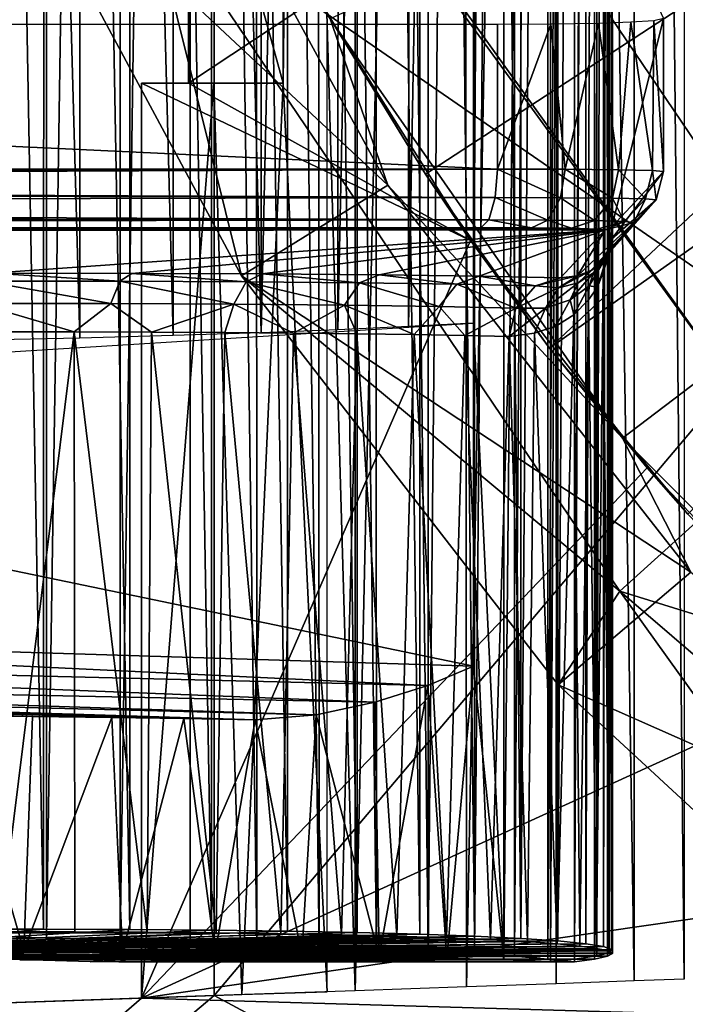
# Model space of a CAD drawing. Units: feet. Extents: x -15.9 to 15.9, y -6.3 to 2.4.
# Drawn here: x -3.9 to -3.7, y -0.8 to -0.5 of the extents above; entities that cross this region are included whole.
import ezdxf

# ---------------------------------------------------------------- set-up
doc = ezdxf.new("R2010")
doc.units = ezdxf.units.FT
doc.header["$MEASUREMENT"] = 0
doc.layers.get('0').update_dxf_attribs({"color": 255})
for name, color, linetype in [('AFUWA-3-ARPM', 4, 'Continuous'), ('AFUWA-3-BTVL', 11, 'Continuous'), ('AFUWA-P', 2, 'Continuous')]:
    doc.layers.add(name, color=color, linetype=linetype)

# ---------------------------------------------------------------- blocks, each defined once
blk = doc.blocks.new('A$C3E371C47')
at = {"linetype": 'Continuous', "lineweight": 0}
for p, q in [((-10.29425, 9.87338), (-10.29425, 8.2365)), ((-10.29425, 8.2365), (-10.29425, 9.87338)), ((-10.32263, 8.25872), (-10.3224, 9.85116)), ((-10.29523, 8.25848), (-10.2951, 9.8514)), ((-10.35164, 8.25884), (-10.38166, 8.25884)), ((-10.35164, 8.25884), (-10.38166, 8.25884)), ((-10.32263, 8.25872), (-10.35164, 8.25884)), ((-10.32263, 8.25872), (-10.35164, 8.25884)), ((-10.32263, 8.25872), (-10.29523, 8.25848)), ((-10.32263, 8.25872), (-10.29523, 8.25848)), ((-10.29523, 8.25848), (-10.29425, 8.25847)), ((-10.29523, 8.25848), (-10.29425, 8.25847)), ((-10.39306, 8.25187), (-10.35829, 8.25154)), ((-10.39306, 8.25187), (-10.35829, 8.25154)), ((-10.37845, 8.25307), (-10.35025, 8.2525)), ((-10.32706, 8.25117), (-10.35829, 8.25154)), ((-10.35829, 8.25154), (-10.32706, 8.25117)), ((-10.35025, 8.2525), (-10.33066, 8.25161)), ((-10.33066, 8.25161), (-10.32136, 8.25047)), ((-10.32136, 8.25047), (-10.32317, 8.24918)), ((-10.35961, 8.2485), (-10.33592, 8.24785)), ((-10.32317, 8.24918), (-10.33592, 8.24785)), ((-10.33592, 8.24785), (-10.29425, 8.24789)), ((-10.33592, 8.24785), (-10.29425, 8.24789)), ((-10.32643, 8.24786), (-10.32633, 8.24785)), ((-10.32628, 8.24786), (-10.32633, 8.24785)), ((-10.32633, 8.24785), (-10.29425, 8.24785)), ((-10.32633, 8.24785), (-10.29425, 8.24785)), ((-10.31872, 8.24785), (-10.31872, 8.23565)), ((-10.31872, 8.23565), (-10.31872, 8.24785)), ((-10.29425, 8.2365), (-10.44052, 8.23139)), ((-10.29425, 8.2365), (-10.31872, 8.23565))]:
    blk.add_line(p, q, dxfattribs=at)

msp = doc.modelspace()

# ---------------------------------------------------------------- linework, layer by layer
at = {"layer": 'AFUWA-3-ARPM'}
for points in [[(-3.63817, 0.57376, 8.46649), (-3.84499, 0.81845, 8.47371), (-3.63817, -0.57373, 8.46649)], [(-3.84499, -0.81842, 8.47371), (-3.63817, -0.57373, 8.46649), (-3.84499, 0.81845, 8.47371)], [(-3.84499, 0.81845, 8.47371), (-3.79762, -0.81678, 8.44175), (-3.84499, -0.81842, 8.47371)], [(-3.84499, 0.81845, 8.47371), (-3.79762, 0.8168, 8.44175), (-3.79762, -0.81678, 8.44175)], [(-3.80709, 0.81713, 5.80203), (-3.82191, -0.5118, 5.79159), (-3.80709, -0.8171, 5.80203)], [(-3.80709, 0.81713, 5.80203), (-3.82191, 0.51183, 5.79159), (-3.82191, -0.5118, 5.79159)], [(-3.79762, -0.81678, 8.44175), (-3.79762, 0.8168, 8.44175), (-3.7613, 0.81553, 8.40808)], [(-3.7602, -0.81547, 8.40708), (-3.79762, -0.81678, 8.44175), (-3.7613, 0.81553, 8.40808)], [(-3.7602, -0.81547, 8.40708), (-3.7613, 0.81553, 8.40808), (-3.72932, 0.81442, 8.3662)], [(-3.73016, -0.81441, 8.36735), (-3.7602, -0.81547, 8.40708), (-3.72932, 0.81442, 8.3662)], [(-3.72932, 0.81442, 8.3662), (-3.70395, -0.8135, 8.31969), (-3.73016, -0.81441, 8.36735)], [(-3.70395, 0.81353, 8.31969), (-3.70395, -0.8135, 8.31969), (-3.72932, 0.81442, 8.3662)], [(-3.70395, 0.81353, 8.31969), (-3.68715, -0.81291, 8.27123), (-3.70395, -0.8135, 8.31969)], [(-3.70395, 0.81353, 8.31969), (-3.68715, 0.81294, 8.27123), (-3.68715, -0.81291, 8.27123)], [(-3.75731, 0.80432, 5.90521), (-3.77308, -0.80342, 5.88354), (-3.77315, 0.80344, 5.88357)], [(-3.75761, -0.8043, 5.90543), (-3.77308, -0.80342, 5.88354), (-3.75731, 0.80432, 5.90521)], [(-3.75791, -0.59245, 8.03154), (-3.74769, 0.80648, 8.04863), (-3.74769, -0.80645, 8.04863)], [(-3.75791, 0.59248, 8.03154), (-3.74769, 0.80648, 8.04863), (-3.75791, -0.59245, 8.03154)], [(-3.75731, 0.80432, 5.90521), (-3.74386, 0.80523, 5.92838), (-3.75761, -0.8043, 5.90543)], [(-3.74386, 0.80523, 5.92838), (-3.74417, -0.80521, 5.9286), (-3.75761, -0.8043, 5.90543)], [(-3.732, 0.80696, 8.08105), (-3.74769, -0.80645, 8.04863), (-3.74769, 0.80648, 8.04863)], [(-3.732, -0.80693, 8.08105), (-3.74769, -0.80645, 8.04863), (-3.732, 0.80696, 8.08105)], [(-3.74417, -0.80521, 5.9286), (-3.74386, 0.80523, 5.92838), (-3.73283, 0.80616, 5.95276)], [(-3.74417, -0.80521, 5.9286), (-3.73283, 0.80616, 5.95276), (-3.73294, -0.80614, 5.95282)], [(-3.72394, 0.8071, 5.97803), (-3.73294, -0.80614, 5.95282), (-3.73283, 0.80616, 5.95276)], [(-3.72394, -0.80707, 5.97803), (-3.73294, -0.80614, 5.95282), (-3.72394, 0.8071, 5.97803)], [(-3.732, -0.80693, 8.08105), (-3.732, 0.80696, 8.08105), (-3.72396, 0.80623, 8.10476)], [(-3.72396, -0.8062, 8.10476), (-3.732, -0.80693, 8.08105), (-3.72396, 0.80623, 8.10476)], [(-3.72396, -0.8062, 8.10476), (-3.72396, 0.80623, 8.10476), (-3.71647, 0.80513, 8.13527)], [(-3.71646, -0.8051, 8.13533), (-3.72396, -0.8062, 8.10476), (-3.71647, 0.80513, 8.13527)], [(-3.71739, 0.80616, 6.00399), (-3.72394, -0.80707, 5.97803), (-3.72394, 0.8071, 5.97803)], [(-3.71727, -0.80613, 6.00398), (-3.72394, -0.80707, 5.97803), (-3.71739, 0.80616, 6.00399)], [(-3.71326, 0.80524, 6.03037), (-3.71727, -0.80613, 6.00398), (-3.71739, 0.80616, 6.00399)], [(-3.71727, -0.80613, 6.00398), (-3.71326, 0.80524, 6.03037), (-3.71287, -0.80521, 6.03038)], [(-3.71646, -0.8051, 8.13533), (-3.71647, 0.80513, 8.13527), (-3.71231, 0.80405, 8.16629)], [(-3.71232, -0.80402, 8.16641), (-3.71646, -0.8051, 8.13533), (-3.71231, 0.80405, 8.16629)], [(-3.71326, 0.80524, 6.03037), (-3.71153, 0.80433, 6.0571), (-3.71287, -0.80521, 6.03038)], [(-3.71117, -0.8043, 6.05712), (-3.71287, -0.80521, 6.03038), (-3.71153, 0.80433, 6.0571)], [(-3.71155, -0.80297, 8.19775), (-3.71232, -0.80402, 8.16641), (-3.71231, 0.80405, 8.16629)], [(-3.71231, 0.80405, 8.16629), (-3.71154, 0.803, 8.19751), (-3.71155, -0.80297, 8.19775)], [(-3.71153, 0.80433, 6.0571), (-3.71145, 0.45281, 6.05777), (-3.71117, -0.8043, 6.05712)], [(-3.83071, -0.801, 5.82791), (-3.85325, 0.80029, 5.81328), (-3.83116, 0.80103, 5.82834)], [(-3.8106, 0.80181, 5.84537), (-3.8098, -0.80176, 5.84466), (-3.83116, 0.80103, 5.82834)], [(-3.83116, 0.80103, 5.82834), (-3.8098, -0.80176, 5.84466), (-3.83071, -0.801, 5.82791)], [(-3.8106, 0.80181, 5.84537), (-3.7914, 0.80261, 5.86396), (-3.79052, -0.80257, 5.86325)], [(-3.8098, -0.80176, 5.84466), (-3.8106, 0.80181, 5.84537), (-3.79052, -0.80257, 5.86325)], [(-3.77308, -0.80342, 5.88354), (-3.7914, 0.80261, 5.86396), (-3.77315, 0.80344, 5.88357)], [(-3.77308, -0.80342, 5.88354), (-3.79052, -0.80257, 5.86325), (-3.7914, 0.80261, 5.86396)], [(-3.72015, 0.80102, 8.25959), (-3.72942, 0.80011, 8.28957), (-3.72955, -0.80007, 8.28989)], [(-3.72015, 0.80102, 8.25959), (-3.72955, -0.80007, 8.28989), (-3.72016, -0.80098, 8.25979)], [(-3.72016, -0.80098, 8.25979), (-3.71416, 0.80198, 8.22878), (-3.72015, 0.80102, 8.25959)], [(-3.71419, -0.80195, 8.22904), (-3.71416, 0.80198, 8.22878), (-3.72016, -0.80098, 8.25979)], [(-3.71416, 0.80198, 8.22878), (-3.71419, -0.80195, 8.22904), (-3.71154, 0.803, 8.19751)], [(-3.71154, 0.803, 8.19751), (-3.71419, -0.80195, 8.22904), (-3.71155, -0.80297, 8.19775)], [(-3.92692, -0.79844, 5.78208), (-3.927, 0.79849, 5.78207), (-3.90148, 0.79902, 5.7901)], [(-3.92692, -0.79844, 5.78208), (-3.90148, 0.79902, 5.7901), (-3.90136, -0.79897, 5.79015)], [(-3.87681, 0.79962, 5.8005), (-3.90136, -0.79897, 5.79015), (-3.90148, 0.79902, 5.7901)], [(-3.87667, -0.79958, 5.80054), (-3.90136, -0.79897, 5.79015), (-3.87681, 0.79962, 5.8005)], [(-3.87681, 0.79962, 5.8005), (-3.85325, 0.80029, 5.81328), (-3.87667, -0.79958, 5.80054)], [(-3.85325, 0.80029, 5.81328), (-3.85306, -0.80027, 5.81316), (-3.87667, -0.79958, 5.80054)], [(-3.83071, -0.801, 5.82791), (-3.85306, -0.80027, 5.81316), (-3.85325, 0.80029, 5.81328)], [(-3.79688, 0.79728, 8.39461), (-3.82024, 0.79682, 8.41545), (-3.79697, -0.79725, 8.39468)], [(-3.79697, -0.79725, 8.39468), (-3.77598, -0.79782, 8.37142), (-3.79688, 0.79728, 8.39461)], [(-3.77598, -0.79782, 8.37142), (-3.77579, 0.79785, 8.37121), (-3.79688, 0.79728, 8.39461)], [(-3.77579, 0.79785, 8.37121), (-3.77598, -0.79782, 8.37142), (-3.75758, -0.79848, 8.34596)], [(-3.77579, 0.79785, 8.37121), (-3.75758, -0.79848, 8.34596), (-3.75744, 0.79851, 8.34578)], [(-3.74201, -0.79924, 8.31866), (-3.75744, 0.79851, 8.34578), (-3.75758, -0.79848, 8.34596)], [(-3.74188, 0.79927, 8.31833), (-3.75744, 0.79851, 8.34578), (-3.74201, -0.79924, 8.31866)], [(-3.74188, 0.79927, 8.31833), (-3.74201, -0.79924, 8.31866), (-3.72942, 0.80011, 8.28957)], [(-3.74201, -0.79924, 8.31866), (-3.72955, -0.80007, 8.28989), (-3.72942, 0.80011, 8.28957)], [(-3.90238, -0.79609, 8.46154), (-3.90205, 0.79612, 8.46144), (-3.9171, 0.00001, 8.46648)], [(-3.90205, 0.79612, 8.46144), (-3.90238, -0.79609, 8.46154), (-3.87337, -0.79621, 8.44922)], [(-3.87337, -0.79621, 8.44922), (-3.87314, 0.79624, 8.44907), (-3.90205, 0.79612, 8.46144)], [(-3.84596, -0.79644, 8.43384), (-3.87314, 0.79624, 8.44907), (-3.87337, -0.79621, 8.44922)], [(-3.84584, 0.79647, 8.43374), (-3.87314, 0.79624, 8.44907), (-3.84596, -0.79644, 8.43384)], [(-3.84596, -0.79644, 8.43384), (-3.82044, -0.79679, 8.41561), (-3.84584, 0.79647, 8.43374)], [(-3.82044, -0.79679, 8.41561), (-3.82024, 0.79682, 8.41545), (-3.84584, 0.79647, 8.43374)], [(-3.82024, 0.79682, 8.41545), (-3.82044, -0.79679, 8.41561), (-3.79697, -0.79725, 8.39468)], [(-3.89022, -0.59748, 7.92114), (-3.92344, 0.59823, 7.90974), (-3.89038, 0.59752, 7.92117)], [(-3.92344, 0.59823, 7.90974), (-3.89022, -0.59748, 7.92114), (-3.92329, -0.5982, 7.90974)], [(-3.85878, -0.59665, 7.93643), (-3.89022, -0.59748, 7.92114), (-3.89038, 0.59752, 7.92117)], [(-3.85895, 0.59668, 7.93655), (-3.85878, -0.59665, 7.93643), (-3.89038, 0.59752, 7.92117)], [(-3.85895, 0.59668, 7.93655), (-3.8293, -0.59572, 7.95539), (-3.85878, -0.59665, 7.93643)], [(-3.82963, 0.59575, 7.9556), (-3.8293, -0.59572, 7.95539), (-3.85895, 0.59668, 7.93655)], [(-3.80281, 0.59473, 7.97805), (-3.8293, -0.59572, 7.95539), (-3.82963, 0.59575, 7.9556)], [(-3.8293, -0.59572, 7.95539), (-3.80281, 0.59473, 7.97805), (-3.80343, -0.59469, 7.97881)], [(-3.80281, 0.59473, 7.97805), (-3.77888, 0.59364, 8.00352), (-3.80343, -0.59469, 7.97881)], [(-3.77888, 0.59364, 8.00352), (-3.77975, -0.59359, 8.00438), (-3.80343, -0.59469, 7.97881)], [(-3.77888, 0.59364, 8.00352), (-3.75791, 0.59248, 8.03154), (-3.77975, -0.59359, 8.00438)], [(-3.75791, 0.59248, 8.03154), (-3.75791, -0.59245, 8.03154), (-3.77975, -0.59359, 8.00438)], [(-3.85366, -0.39638, 5.76496), (-3.82191, -0.5118, 5.79159), (-3.82191, 0.51183, 5.79159)], [(-3.71145, 0.45281, 6.05777), (-3.71145, -0.45279, 6.05777), (-3.71117, -0.8043, 6.05712)], [(-3.90238, -0.79609, 8.46154), (-3.9171, 0.00001, 8.46648), (-3.9324, -0.79609, 8.47065)], [(-3.80604, -0.49019, 5.50791), (-3.70782, -0.63111, 5.50791), (-3.08565, -0.15829, 5.50791)], [(-3.08565, -0.15829, 5.50791), (-3.70782, -0.63111, 5.50791), (-3.58612, -0.75281, 5.50791)], [(-3.81137, -0.48119, 5.60791), (-3.43278, -0.31994, 5.60791), (-3.77407, -0.54242, 5.60791)], [(-3.43278, -0.31994, 5.60791), (-3.73231, -0.60088, 5.60791), (-3.77407, -0.54242, 5.60791)], [(-3.43278, -0.31994, 5.60791), (-3.39903, -0.36556, 5.60791), (-3.73231, -0.60088, 5.60791)], [(-3.39903, -0.36556, 5.60791), (-3.6859, -0.65665, 5.60791), (-3.73231, -0.60088, 5.60791)], [(-3.85366, -0.5118, 5.76496), (-3.85366, -0.39638, 5.76496), (-3.8103, -0.48306, 5.76344)], [(-3.85366, -0.39638, 5.76496), (-3.85366, -0.5118, 5.76496), (-3.82191, -0.5118, 5.79159)], [(-3.77253, -0.39962, 3.44565), (-3.6297, -0.61112, 3.44565), (-3.86826, -0.44629, 3.49127)], [(-3.52458, -0.4796, 3.40717), (-3.6297, -0.61112, 3.44565), (-3.77253, -0.39962, 3.44565)], [(-3.78664, -0.54608, 5.11421), (-3.86527, -0.40182, 5.11421), (-3.91839, -0.42302, 3.5394)], [(-3.80604, -0.49019, 5.50791), (-3.86527, -0.40182, 5.11421), (-3.78664, -0.54608, 5.11421)], [(-3.83591, -0.57663, 3.5394), (-3.91839, -0.42302, 3.5394), (-3.86826, -0.44629, 3.49127)], [(-3.78664, -0.54608, 5.11421), (-3.91839, -0.42302, 3.5394), (-3.83591, -0.57663, 3.5394)], [(-3.70876, -0.68249, 3.49127), (-3.86826, -0.44629, 3.49127), (-3.6297, -0.61112, 3.44565)], [(-3.83591, -0.57663, 3.5394), (-3.86826, -0.44629, 3.49127), (-3.70876, -0.68249, 3.49127)], [(-3.71117, -0.8043, 6.05712), (-3.71145, -0.45279, 6.05777), (-3.71145, -0.56014, 6.05777)], [(-3.71145, -0.56014, 6.05777), (-3.71145, -0.45279, 6.05777), (-3.69403, -0.49012, 7.16986)], [(-3.77407, -0.54242, 5.60791), (-3.8103, -0.48306, 5.76344), (-3.81137, -0.48119, 5.60791)], [(-3.85366, -0.5118, 5.76496), (-3.8103, -0.48306, 5.76344), (-3.75889, -0.56469, 5.76165)], [(-3.8103, -0.48306, 5.76344), (-3.77407, -0.54242, 5.60791), (-3.75889, -0.56469, 5.76165)], [(-4.78301, -0.49211, 7.56029), (-4.78301, -0.54073, 7.56029), (-3.74987, -0.54073, 7.24644)], [(-4.78301, -0.49211, 7.56029), (-3.74987, -0.54073, 7.24644), (-3.74987, -0.49211, 7.24644)], [(-3.78664, -0.54608, 5.11421), (-3.70782, -0.63111, 5.50791), (-3.80604, -0.49019, 5.50791)], [(-3.74987, -0.54073, 7.24644), (-3.72715, -0.54079, 7.23528), (-3.73197, -0.49202, 7.23845)], [(-3.74987, -0.54073, 7.24644), (-3.73197, -0.49202, 7.23845), (-3.74987, -0.49211, 7.24644)], [(-3.73197, -0.49202, 7.23845), (-3.72715, -0.54079, 7.23528), (-3.71588, -0.49176, 7.22555)], [(-3.70914, -0.54094, 7.21749), (-3.71588, -0.49176, 7.22555), (-3.72715, -0.54079, 7.23528)], [(-3.70505, -0.49139, 7.21129), (-3.71588, -0.49176, 7.22555), (-3.70914, -0.54094, 7.21749)], [(-3.69403, -0.49012, 7.16986), (-3.69403, -0.54148, 7.16986), (-3.71145, -0.56014, 6.05777)], [(-3.6977, -0.54118, 7.19491), (-3.70505, -0.49139, 7.21129), (-3.70914, -0.54094, 7.21749)], [(-3.69733, -0.49087, 7.19369), (-3.70505, -0.49139, 7.21129), (-3.6977, -0.54118, 7.19491)], [(-3.69403, -0.54148, 7.16986), (-3.69733, -0.49087, 7.19369), (-3.6977, -0.54118, 7.19491)], [(-3.69403, -0.49012, 7.16986), (-3.69733, -0.49087, 7.19369), (-3.69403, -0.54148, 7.16986)], [(-3.86946, -0.5118, 5.76551), (-3.75889, -0.56469, 5.76165), (-3.86946, -0.81928, 5.76551)], [(-3.86946, -0.5118, 5.76551), (-3.85366, -0.5118, 5.76496), (-3.75889, -0.56469, 5.76165)], [(-3.84514, -0.5118, 5.77756), (-3.86946, -0.5118, 5.76551), (-3.86946, -0.81928, 5.76551)], [(-3.84514, -0.5118, 5.77756), (-3.86946, -0.81928, 5.76551), (-3.83577, -0.8181, 5.7829)], [(-3.85366, -0.5118, 5.76496), (-3.86946, -0.5118, 5.76551), (-3.84514, -0.5118, 5.77756)], [(-3.82191, -0.5118, 5.79159), (-3.85366, -0.5118, 5.76496), (-3.84514, -0.5118, 5.77756)], [(-3.82191, -0.5118, 5.79159), (-3.84514, -0.5118, 5.77756), (-3.83577, -0.8181, 5.7829)], [(-3.82191, -0.5118, 5.79159), (-3.83577, -0.8181, 5.7829), (-3.80709, -0.8171, 5.80203)], [(-3.74987, -0.54073, 7.24644), (-4.7846, -0.54324, 7.56055), (-4.78631, -0.54559, 7.56062)], [(-4.78631, -0.54559, 7.56062), (-3.75058, -0.55027, 7.24408), (-3.74987, -0.54073, 7.24644)], [(-4.7846, -0.54324, 7.56055), (-3.74987, -0.54073, 7.24644), (-4.78301, -0.54073, 7.56029)], [(-3.73231, -0.60088, 5.60791), (-3.75889, -0.56469, 5.76165), (-3.77407, -0.54242, 5.60791)], [(-3.75058, -0.55027, 7.24408), (-3.72862, -0.55033, 7.2333), (-3.74987, -0.54073, 7.24644)], [(-3.72715, -0.54079, 7.23528), (-3.74987, -0.54073, 7.24644), (-3.72862, -0.55033, 7.2333)], [(-3.71119, -0.55049, 7.21612), (-3.72715, -0.54079, 7.23528), (-3.72862, -0.55033, 7.2333)], [(-3.70914, -0.54094, 7.21749), (-3.72715, -0.54079, 7.23528), (-3.71119, -0.55049, 7.21612)], [(-3.69403, -0.54148, 7.16986), (-3.69652, -0.55108, 7.17006), (-3.71158, -0.56427, 6.0832)], [(-3.69403, -0.54148, 7.16986), (-3.71158, -0.56427, 6.0832), (-3.71145, -0.56014, 6.05777)], [(-3.70914, -0.54094, 7.21749), (-3.71119, -0.55049, 7.21612), (-3.70011, -0.55075, 7.19429)], [(-3.6977, -0.54118, 7.19491), (-3.70914, -0.54094, 7.21749), (-3.70011, -0.55075, 7.19429)], [(-3.70011, -0.55075, 7.19429), (-3.69652, -0.55108, 7.17006), (-3.6977, -0.54118, 7.19491)], [(-3.69652, -0.55108, 7.17006), (-3.69403, -0.54148, 7.16986), (-3.6977, -0.54118, 7.19491)], [(-4.78631, -0.54559, 7.56062), (-4.78815, -0.54778, 7.56049), (-3.75058, -0.55027, 7.24408)], [(-4.78815, -0.54778, 7.56049), (-4.79364, -0.55285, 7.55918), (-3.75058, -0.55027, 7.24408)], [(-3.83591, -0.57663, 3.5394), (-3.68492, -0.67617, 5.11421), (-3.78664, -0.54608, 5.11421)], [(-3.68492, -0.67617, 5.11421), (-3.70782, -0.63111, 5.50791), (-3.78664, -0.54608, 5.11421)], [(-3.75273, -0.55779, 7.23701), (-3.75058, -0.55027, 7.24408), (-4.79364, -0.55285, 7.55918)], [(-3.75058, -0.55027, 7.24408), (-3.75273, -0.55779, 7.23701), (-3.73293, -0.55785, 7.2273)], [(-3.75058, -0.55027, 7.24408), (-3.73293, -0.55785, 7.2273), (-3.72862, -0.55033, 7.2333)], [(-3.72862, -0.55033, 7.2333), (-3.73293, -0.55785, 7.2273), (-3.71724, -0.55802, 7.21181)], [(-3.71724, -0.55802, 7.21181), (-3.71119, -0.55049, 7.21612), (-3.72862, -0.55033, 7.2333)], [(-3.71119, -0.55049, 7.21612), (-3.71724, -0.55802, 7.21181), (-3.70725, -0.55828, 7.19214)], [(-3.71503, -0.57184, 6.13404), (-3.69652, -0.55108, 7.17006), (-3.70402, -0.55862, 7.17031)], [(-3.71277, -0.56814, 6.10862), (-3.69652, -0.55108, 7.17006), (-3.71503, -0.57184, 6.13404)], [(-3.69652, -0.55108, 7.17006), (-3.71277, -0.56814, 6.10862), (-3.71158, -0.56427, 6.0832)], [(-3.70011, -0.55075, 7.19429), (-3.71119, -0.55049, 7.21612), (-3.70725, -0.55828, 7.19214)], [(-3.70402, -0.55862, 7.17031), (-3.70011, -0.55075, 7.19429), (-3.70725, -0.55828, 7.19214)], [(-3.70011, -0.55075, 7.19429), (-3.70402, -0.55862, 7.17031), (-3.69652, -0.55108, 7.17006)], [(-4.80038, -0.55625, 7.55761), (-3.75273, -0.55779, 7.23701), (-4.79364, -0.55285, 7.55918)], [(-4.81526, -0.55988, 7.55413), (-3.75549, -0.56042, 7.22793), (-3.75273, -0.55779, 7.23701)], [(-3.75273, -0.55779, 7.23701), (-4.80804, -0.55866, 7.55582), (-4.81526, -0.55988, 7.55413)], [(-4.80804, -0.55866, 7.55582), (-3.75273, -0.55779, 7.23701), (-4.80038, -0.55625, 7.55761)], [(-3.75273, -0.55779, 7.23701), (-3.75549, -0.56042, 7.22793), (-3.73845, -0.56047, 7.21956)], [(-3.75273, -0.55779, 7.23701), (-3.73845, -0.56047, 7.21956), (-3.73293, -0.55785, 7.2273)], [(-3.72494, -0.56062, 7.20622), (-3.73293, -0.55785, 7.2273), (-3.73845, -0.56047, 7.21956)], [(-3.72494, -0.56062, 7.20622), (-3.71724, -0.55802, 7.21181), (-3.73293, -0.55785, 7.2273)], [(-3.71724, -0.55802, 7.21181), (-3.72494, -0.56062, 7.20622), (-3.71637, -0.56086, 7.18928)], [(-3.72293, -0.57661, 6.1838), (-3.71838, -0.57475, 6.15898), (-3.70402, -0.55862, 7.17031)], [(-3.72293, -0.57661, 6.1838), (-3.70402, -0.55862, 7.17031), (-3.71361, -0.56116, 7.1705)], [(-3.70402, -0.55862, 7.17031), (-3.71838, -0.57475, 6.15898), (-3.71503, -0.57184, 6.13404)], [(-3.71637, -0.56086, 7.18928), (-3.70725, -0.55828, 7.19214), (-3.71724, -0.55802, 7.21181)], [(-3.71361, -0.56116, 7.1705), (-3.70725, -0.55828, 7.19214), (-3.71637, -0.56086, 7.18928)], [(-3.70402, -0.55862, 7.17031), (-3.70725, -0.55828, 7.19214), (-3.71361, -0.56116, 7.1705)], [(-5.05394, -0.56247, 7.49893), (-5.05647, -0.56248, 7.49935), (-3.71361, -0.56116, 7.1705)], [(-3.91991, -0.57573, 6.36069), (-3.71361, -0.56116, 7.1705), (-5.05647, -0.56248, 7.49935)], [(-5.05138, -0.56246, 7.49918), (-5.05394, -0.56247, 7.49893), (-3.71361, -0.56116, 7.1705)], [(-5.05138, -0.56246, 7.49918), (-3.71361, -0.56116, 7.1705), (-4.82321, -0.56042, 7.55228)], [(-4.82321, -0.56042, 7.55228), (-3.75549, -0.56042, 7.22793), (-4.81526, -0.55988, 7.55413)], [(-3.71637, -0.56086, 7.18928), (-4.82321, -0.56042, 7.55228), (-3.71361, -0.56116, 7.1705)], [(-3.75549, -0.56042, 7.22793), (-4.82321, -0.56042, 7.55228), (-3.71637, -0.56086, 7.18928)], [(-3.71361, -0.56116, 7.1705), (-3.91991, -0.57573, 6.36069), (-3.87272, -0.57578, 6.34359)], [(-3.82892, -0.57597, 6.31909), (-3.71361, -0.56116, 7.1705), (-3.87272, -0.57578, 6.34359)], [(-3.78964, -0.57629, 6.28783), (-3.71361, -0.56116, 7.1705), (-3.82892, -0.57597, 6.31909)], [(-3.71361, -0.56116, 7.1705), (-3.78964, -0.57629, 6.28783), (-3.75594, -0.57674, 6.25064)], [(-3.72868, -0.57731, 6.20849), (-3.71361, -0.56116, 7.1705), (-3.75594, -0.57674, 6.25064)], [(-3.75549, -0.56042, 7.22793), (-3.72494, -0.56062, 7.20622), (-3.73845, -0.56047, 7.21956)], [(-3.71637, -0.56086, 7.18928), (-3.72494, -0.56062, 7.20622), (-3.75549, -0.56042, 7.22793)], [(-3.71361, -0.56116, 7.1705), (-3.72868, -0.57731, 6.20849), (-3.72293, -0.57661, 6.1838)], [(-3.71145, -0.56014, 6.05777), (-3.71291, -0.56957, 6.09489), (-3.7116, -0.56536, 6.07212)], [(-3.71291, -0.56957, 6.09489), (-3.71145, -0.56014, 6.05777), (-3.71158, -0.56427, 6.0832)], [(-3.7116, -0.56536, 6.07212), (-3.71117, -0.8043, 6.05712), (-3.71145, -0.56014, 6.05777)], [(-3.86946, -0.81928, 5.76551), (-3.75889, -0.56469, 5.76165), (-3.6996, -0.64105, 5.75958)], [(-3.73231, -0.60088, 5.60791), (-3.6996, -0.64105, 5.75958), (-3.75889, -0.56469, 5.76165)], [(-3.71291, -0.56957, 6.09489), (-3.71158, -0.56427, 6.0832), (-3.71277, -0.56814, 6.10862)], [(-3.71265, -0.57041, 6.08648), (-3.7116, -0.56536, 6.07212), (-3.71291, -0.56957, 6.09489)], [(-3.71265, -0.57041, 6.08648), (-3.71229, -0.80342, 6.08391), (-3.7116, -0.56536, 6.07212)], [(-3.71229, -0.80342, 6.08391), (-3.71117, -0.8043, 6.05712), (-3.7116, -0.56536, 6.07212)], [(-3.71758, -0.57561, 6.13237), (-3.71291, -0.56957, 6.09489), (-3.71277, -0.56814, 6.10862)], [(-3.71758, -0.57561, 6.13237), (-3.71277, -0.56814, 6.10862), (-3.71503, -0.57184, 6.13404)], [(-3.71758, -0.57561, 6.13237), (-3.71503, -0.57184, 6.13404), (-3.72276, -0.57896, 6.15699)], [(-3.71838, -0.57475, 6.15898), (-3.72276, -0.57896, 6.15699), (-3.71503, -0.57184, 6.13404)], [(-3.71291, -0.56957, 6.09489), (-3.71758, -0.57561, 6.13237), (-3.71899, -0.5799, 6.13085)], [(-3.71899, -0.5799, 6.13085), (-3.71629, -0.58038, 6.11577), (-3.71291, -0.56957, 6.09489)], [(-3.71629, -0.58038, 6.11577), (-3.71433, -0.5754, 6.101), (-3.71291, -0.56957, 6.09489)], [(-3.71291, -0.56957, 6.09489), (-3.71433, -0.5754, 6.101), (-3.71265, -0.57041, 6.08648)], [(-3.71265, -0.57041, 6.08648), (-3.71433, -0.5754, 6.101), (-3.71229, -0.80342, 6.08391)], [(-3.84499, -0.81842, 8.47371), (-3.63817, -0.92948, 8.46649), (-3.63817, -0.57373, 8.46649)], [(-3.71838, -0.57475, 6.15898), (-3.72293, -0.57661, 6.1838), (-3.72938, -0.58065, 6.18095)], [(-3.72938, -0.58065, 6.18095), (-3.72276, -0.57896, 6.15699), (-3.71838, -0.57475, 6.15898)], [(-3.71758, -0.57561, 6.13237), (-3.72544, -0.58469, 6.15485), (-3.71899, -0.5799, 6.13085)], [(-3.71758, -0.57561, 6.13237), (-3.72276, -0.57896, 6.15699), (-3.72544, -0.58469, 6.15485)], [(-3.71229, -0.80342, 6.08391), (-3.71433, -0.5754, 6.101), (-3.71655, -0.80259, 6.11036)], [(-3.71629, -0.58038, 6.11577), (-3.71655, -0.80259, 6.11036), (-3.71433, -0.5754, 6.101)], [(-3.92247, -0.57836, 6.35156), (-3.92441, -0.58588, 6.34443), (-3.87981, -0.58593, 6.32827)], [(-3.87672, -0.57841, 6.33498), (-3.91991, -0.57573, 6.36069), (-3.92247, -0.57836, 6.35156)], [(-3.87672, -0.57841, 6.33498), (-3.92247, -0.57836, 6.35156), (-3.87981, -0.58593, 6.32827)], [(-3.91991, -0.57573, 6.36069), (-3.87672, -0.57841, 6.33498), (-3.87272, -0.57578, 6.34359)], [(-3.87672, -0.57841, 6.33498), (-3.87981, -0.58593, 6.32827), (-3.8384, -0.58611, 6.30511)], [(-3.83425, -0.57859, 6.31123), (-3.87272, -0.57578, 6.34359), (-3.87672, -0.57841, 6.33498)], [(-3.83425, -0.57859, 6.31123), (-3.87672, -0.57841, 6.33498), (-3.8384, -0.58611, 6.30511)], [(-3.87272, -0.57578, 6.34359), (-3.83425, -0.57859, 6.31123), (-3.82892, -0.57597, 6.31909)], [(-3.8384, -0.58611, 6.30511), (-3.80129, -0.58643, 6.27557), (-3.83425, -0.57859, 6.31123)], [(-3.72945, -0.71403, 3.5394), (-3.83591, -0.57663, 3.5394), (-3.70876, -0.68249, 3.49127)], [(-3.72945, -0.71403, 3.5394), (-3.68492, -0.67617, 5.11421), (-3.83591, -0.57663, 3.5394)], [(-3.79618, -0.57891, 6.28093), (-3.82892, -0.57597, 6.31909), (-3.83425, -0.57859, 6.31123)], [(-3.83425, -0.57859, 6.31123), (-3.80129, -0.58643, 6.27557), (-3.79618, -0.57891, 6.28093)], [(-3.82892, -0.57597, 6.31909), (-3.79618, -0.57891, 6.28093), (-3.78964, -0.57629, 6.28783)], [(-3.76943, -0.58687, 6.24042), (-3.79618, -0.57891, 6.28093), (-3.80129, -0.58643, 6.27557)], [(-3.76351, -0.57935, 6.24487), (-3.78964, -0.57629, 6.28783), (-3.79618, -0.57891, 6.28093)], [(-3.76943, -0.58687, 6.24042), (-3.76351, -0.57935, 6.24487), (-3.79618, -0.57891, 6.28093)], [(-3.78964, -0.57629, 6.28783), (-3.76351, -0.57935, 6.24487), (-3.75594, -0.57674, 6.25064)], [(-3.76351, -0.57935, 6.24487), (-3.73709, -0.5799, 6.20401), (-3.75594, -0.57674, 6.25064)], [(-3.72868, -0.57731, 6.20849), (-3.75594, -0.57674, 6.25064), (-3.73709, -0.5799, 6.20401)], [(-3.72293, -0.57661, 6.1838), (-3.73709, -0.5799, 6.20401), (-3.72938, -0.58065, 6.18095)], [(-3.72293, -0.57661, 6.1838), (-3.72868, -0.57731, 6.20849), (-3.73709, -0.5799, 6.20401)], [(-3.76943, -0.58687, 6.24042), (-3.74369, -0.58743, 6.20057), (-3.76351, -0.57935, 6.24487)], [(-3.74369, -0.58743, 6.20057), (-3.73709, -0.5799, 6.20401), (-3.76351, -0.57935, 6.24487)], [(-3.73709, -0.5799, 6.20401), (-3.74369, -0.58743, 6.20057), (-3.72938, -0.58065, 6.18095)], [(-3.74369, -0.58743, 6.20057), (-3.73373, -0.58748, 6.17819), (-3.72938, -0.58065, 6.18095)], [(-3.72544, -0.58469, 6.15485), (-3.72276, -0.57896, 6.15699), (-3.73373, -0.58748, 6.17819)], [(-3.73373, -0.58748, 6.17819), (-3.72276, -0.57896, 6.15699), (-3.72938, -0.58065, 6.18095)], [(-3.72414, -0.5897, 6.14733), (-3.71899, -0.5799, 6.13085), (-3.72544, -0.58469, 6.15485)], [(-3.7193, -0.5846, 6.12947), (-3.71899, -0.5799, 6.13085), (-3.72414, -0.5897, 6.14733)], [(-3.71629, -0.58038, 6.11577), (-3.71899, -0.5799, 6.13085), (-3.7193, -0.5846, 6.12947)], [(-3.7193, -0.5846, 6.12947), (-3.71655, -0.80259, 6.11036), (-3.71629, -0.58038, 6.11577)], [(-3.72544, -0.58469, 6.15485), (-3.73373, -0.58748, 6.17819), (-3.73019, -0.59346, 6.16494)], [(-3.72544, -0.58469, 6.15485), (-3.73019, -0.59346, 6.16494), (-3.72414, -0.5897, 6.14733)], [(-3.72216, -0.80178, 6.13648), (-3.7193, -0.5846, 6.12947), (-3.72414, -0.5897, 6.14733)], [(-3.71655, -0.80259, 6.11036), (-3.7193, -0.5846, 6.12947), (-3.72216, -0.80178, 6.13648)], [(-3.92441, -0.58588, 6.34443), (-3.91906, -0.59541, 6.34034), (-3.8921, -0.59544, 6.33089)], [(-3.92441, -0.58588, 6.34443), (-3.8921, -0.59544, 6.33089), (-3.87981, -0.58593, 6.32827)], [(-3.87981, -0.58593, 6.32827), (-3.8921, -0.59544, 6.33089), (-3.86609, -0.59551, 6.31877)], [(-3.86609, -0.59551, 6.31877), (-3.8384, -0.58611, 6.30511), (-3.87981, -0.58593, 6.32827)], [(-3.8384, -0.58611, 6.30511), (-3.86609, -0.59551, 6.31877), (-3.84147, -0.59564, 6.30418)], [(-3.8384, -0.58611, 6.30511), (-3.84147, -0.59564, 6.30418), (-3.81839, -0.59582, 6.28724)], [(-3.8384, -0.58611, 6.30511), (-3.81839, -0.59582, 6.28724), (-3.80129, -0.58643, 6.27557)], [(-3.79708, -0.59604, 6.26807), (-3.80129, -0.58643, 6.27557), (-3.81839, -0.59582, 6.28724)], [(-3.80129, -0.58643, 6.27557), (-3.79708, -0.59604, 6.26807), (-3.77781, -0.59631, 6.24696)], [(-3.80129, -0.58643, 6.27557), (-3.77781, -0.59631, 6.24696), (-3.76943, -0.58687, 6.24042)], [(-3.77781, -0.59631, 6.24696), (-3.76076, -0.59663, 6.22411), (-3.76943, -0.58687, 6.24042)], [(-3.76076, -0.59663, 6.22411), (-3.74369, -0.58743, 6.20057), (-3.76943, -0.58687, 6.24042)], [(-3.76076, -0.59663, 6.22411), (-3.74593, -0.59699, 6.19951), (-3.74369, -0.58743, 6.20057)], [(-3.74369, -0.58743, 6.20057), (-3.74593, -0.59699, 6.19951), (-3.73373, -0.58748, 6.17819)], [(-3.74593, -0.59699, 6.19951), (-3.73745, -0.5959, 6.18235), (-3.73373, -0.58748, 6.17819)], [(-3.73019, -0.59346, 6.16494), (-3.73373, -0.58748, 6.17819), (-3.73745, -0.5959, 6.18235)], [(-3.72414, -0.5897, 6.14733), (-3.73019, -0.59346, 6.16494), (-3.72978, -0.801, 6.16207)], [(-3.72414, -0.5897, 6.14733), (-3.72978, -0.801, 6.16207), (-3.72216, -0.80178, 6.13648)], [(-4.18559, -0.61889, 7.37041), (-3.75791, -0.59245, 8.03154), (-3.75791, -0.70778, 8.03154)], [(-3.8921, -0.59544, 6.33089), (-3.91906, -0.59541, 6.34034), (-3.91715, -0.79695, 6.33977)], [(-3.89189, -0.79699, 6.33081), (-3.8921, -0.59544, 6.33089), (-3.91715, -0.79695, 6.33977)], [(-3.8921, -0.59544, 6.33089), (-3.89189, -0.79699, 6.33081), (-3.86757, -0.79712, 6.31955)], [(-3.8921, -0.59544, 6.33089), (-3.86757, -0.79712, 6.31955), (-3.86609, -0.59551, 6.31877)], [(-3.74769, -0.80645, 8.04863), (-3.75791, -0.70778, 8.03154), (-3.75791, -0.59245, 8.03154)], [(-3.72978, -0.801, 6.16207), (-3.73019, -0.59346, 6.16494), (-3.73745, -0.5959, 6.18235)], [(-3.84442, -0.79733, 6.30612), (-3.86609, -0.59551, 6.31877), (-3.86757, -0.79712, 6.31955)], [(-3.84147, -0.59564, 6.30418), (-3.86609, -0.59551, 6.31877), (-3.84442, -0.79733, 6.30612)], [(-3.84442, -0.79733, 6.30612), (-3.82259, -0.79763, 6.2906), (-3.84147, -0.59564, 6.30418)], [(-3.82259, -0.79763, 6.2906), (-3.81839, -0.59582, 6.28724), (-3.84147, -0.59564, 6.30418)], [(-3.81839, -0.59582, 6.28724), (-3.82259, -0.79763, 6.2906), (-3.80228, -0.79801, 6.27311)], [(-3.81839, -0.59582, 6.28724), (-3.80228, -0.79801, 6.27311), (-3.79708, -0.59604, 6.26807)], [(-3.78368, -0.79847, 6.25384), (-3.79708, -0.59604, 6.26807), (-3.80228, -0.79801, 6.27311)], [(-3.77781, -0.59631, 6.24696), (-3.79708, -0.59604, 6.26807), (-3.78368, -0.79847, 6.25384)], [(-3.78368, -0.79847, 6.25384), (-3.76695, -0.79899, 6.23296), (-3.77781, -0.59631, 6.24696)], [(-3.76695, -0.79899, 6.23296), (-3.76076, -0.59663, 6.22411), (-3.77781, -0.59631, 6.24696)], [(-3.76076, -0.59663, 6.22411), (-3.76695, -0.79899, 6.23296), (-3.75223, -0.79959, 6.2106)], [(-3.76076, -0.59663, 6.22411), (-3.75223, -0.79959, 6.2106), (-3.74593, -0.59699, 6.19951)], [(-3.73975, -0.80027, 6.18687), (-3.74593, -0.59699, 6.19951), (-3.75223, -0.79959, 6.2106)], [(-3.73745, -0.5959, 6.18235), (-3.74593, -0.59699, 6.19951), (-3.73975, -0.80027, 6.18687)], [(-3.73975, -0.80027, 6.18687), (-3.72978, -0.801, 6.16207), (-3.73745, -0.5959, 6.18235)], [(-3.6859, -0.65665, 5.60791), (-3.6996, -0.64105, 5.75958), (-3.73231, -0.60088, 5.60791)], [(-3.6297, -0.61112, 3.44565), (-3.45477, -0.76137, 3.44565), (-3.70876, -0.68249, 3.49127)], [(-3.75791, -0.70778, 8.03154), (-4.18559, -0.69457, 7.37041), (-4.18559, -0.61889, 7.37041)], [(-3.70782, -0.63111, 5.50791), (-3.68492, -0.67617, 5.11421), (-3.58612, -0.75281, 5.50791)], [(-3.6996, -0.64105, 5.75958), (-3.63293, -0.7114, 5.75725), (-3.86946, -0.81928, 5.76551)], [(-3.6996, -0.64105, 5.75958), (-3.6859, -0.65665, 5.60791), (-3.63293, -0.7114, 5.75725)], [(-3.68492, -0.67617, 5.11421), (-3.72945, -0.71403, 3.5394), (-3.56372, -0.78741, 5.11421)], [(-3.70876, -0.68249, 3.49127), (-3.60109, -0.83255, 3.5394), (-3.72945, -0.71403, 3.5394)], [(-3.70876, -0.68249, 3.49127), (-3.5134, -0.85029, 3.49127), (-3.60109, -0.83255, 3.5394)], [(-3.45477, -0.76137, 3.44565), (-3.5134, -0.85029, 3.49127), (-3.70876, -0.68249, 3.49127)], [(-4.18777, -0.70417, 7.37163), (-4.18559, -0.69457, 7.37041), (-3.77324, -0.71418, 8.01002)], [(-3.77324, -0.71418, 8.01002), (-4.18559, -0.69457, 7.37041), (-3.75791, -0.70778, 8.03154)], [(-4.19414, -0.7117, 7.3756), (-4.18777, -0.70417, 7.37163), (-3.791, -0.71978, 7.98953)], [(-4.18777, -0.70417, 7.37163), (-3.77324, -0.71418, 8.01002), (-3.791, -0.71978, 7.98953)], [(-3.76681, -0.80585, 8.01857), (-3.77324, -0.71418, 8.01002), (-3.75791, -0.70778, 8.03154)], [(-3.74769, -0.80645, 8.04863), (-3.76681, -0.80585, 8.01857), (-3.75791, -0.70778, 8.03154)], [(-3.8108, -0.72413, 7.97048), (-4.20221, -0.71425, 7.38077), (-4.19414, -0.7117, 7.3756)], [(-3.83127, -0.72571, 7.95421), (-3.85522, -0.72534, 7.93878), (-4.20221, -0.71425, 7.38077)], [(-3.85522, -0.72534, 7.93878), (-3.87937, -0.725, 7.92599), (-4.20221, -0.71425, 7.38077)], [(-4.20221, -0.71425, 7.38077), (-3.90604, -0.72469, 7.91542), (-3.93197, -0.72443, 7.90751)], [(-3.87937, -0.725, 7.92599), (-3.90604, -0.72469, 7.91542), (-4.20221, -0.71425, 7.38077)], [(-3.83127, -0.72571, 7.95421), (-4.20221, -0.71425, 7.38077), (-3.8108, -0.72413, 7.97048)], [(-4.19414, -0.7117, 7.3756), (-3.791, -0.71978, 7.98953), (-3.8108, -0.72413, 7.97048)], [(-3.63293, -0.7114, 5.75725), (-3.55984, -0.7747, 5.7547), (-3.86946, -0.81928, 5.76551)], [(-3.7896, -0.80528, 7.99098), (-3.791, -0.71978, 7.98953), (-3.77324, -0.71418, 8.01002)], [(-3.7896, -0.80528, 7.99098), (-3.77324, -0.71418, 8.01002), (-3.76681, -0.80585, 8.01857)], [(-3.72945, -0.71403, 3.5394), (-3.60109, -0.83255, 3.5394), (-3.56372, -0.78741, 5.11421)], [(-3.7896, -0.80528, 7.99098), (-3.8108, -0.72413, 7.97048), (-3.791, -0.71978, 7.98953)], [(-3.9438, -0.80305, 7.90485), (-3.93197, -0.72443, 7.90751), (-3.90903, -0.80339, 7.91419)], [(-3.93197, -0.72443, 7.90751), (-3.90604, -0.72469, 7.91542), (-3.90903, -0.80339, 7.91419)], [(-3.83127, -0.72571, 7.95421), (-3.8108, -0.72413, 7.97048), (-3.81563, -0.80473, 7.9664)], [(-3.81563, -0.80473, 7.9664), (-3.8108, -0.72413, 7.97048), (-3.7896, -0.80528, 7.99098)], [(-3.90604, -0.72469, 7.91542), (-3.87937, -0.725, 7.92599), (-3.90903, -0.80339, 7.91419)], [(-3.87937, -0.725, 7.92599), (-3.87586, -0.80378, 7.92765), (-3.90903, -0.80339, 7.91419)], [(-3.87937, -0.725, 7.92599), (-3.85522, -0.72534, 7.93878), (-3.87586, -0.80378, 7.92765)], [(-3.87586, -0.80378, 7.92765), (-3.85522, -0.72534, 7.93878), (-3.84468, -0.80423, 7.94506)], [(-3.84468, -0.80423, 7.94506), (-3.85522, -0.72534, 7.93878), (-3.83127, -0.72571, 7.95421)], [(-3.84468, -0.80423, 7.94506), (-3.83127, -0.72571, 7.95421), (-3.81563, -0.80473, 7.9664)], [(-3.48089, -0.83054, 5.75194), (-3.86946, -0.81928, 5.76551), (-3.55984, -0.7747, 5.7547)], [(-3.99631, -0.79734, 6.35223), (-3.84442, -0.79733, 6.30612), (-3.86757, -0.79712, 6.31955)], [(-3.96955, -0.79712, 6.35053), (-3.99631, -0.79734, 6.35223), (-3.86757, -0.79712, 6.31955)], [(-3.89189, -0.79699, 6.33081), (-3.94311, -0.79699, 6.34636), (-3.96955, -0.79712, 6.35053)], [(-3.89189, -0.79699, 6.33081), (-3.96955, -0.79712, 6.35053), (-3.86757, -0.79712, 6.31955)], [(-3.87337, -0.79621, 8.44922), (-3.90238, -0.79609, 8.46154), (-3.96361, -0.80166, 8.31335)], [(-3.90238, -0.79609, 8.46154), (-3.9324, -0.79609, 8.47065), (-3.96361, -0.80166, 8.31335)], [(-3.96361, -0.80166, 8.31335), (-3.84596, -0.79644, 8.43384), (-3.87337, -0.79621, 8.44922)], [(-3.96361, -0.80166, 8.31335), (-3.82044, -0.79679, 8.41561), (-3.84596, -0.79644, 8.43384)], [(-3.79697, -0.79725, 8.39468), (-3.82044, -0.79679, 8.41561), (-3.96361, -0.80166, 8.31335)], [(-3.77598, -0.79782, 8.37142), (-3.79697, -0.79725, 8.39468), (-3.96361, -0.80166, 8.31335)], [(-3.94311, -0.79699, 6.34636), (-3.89189, -0.79699, 6.33081), (-3.91715, -0.79695, 6.33977)], [(-3.90136, -0.79897, 5.79015), (-4.02377, -0.80257, 5.93434), (-3.92692, -0.79844, 5.78208)], [(-4.02377, -0.80257, 5.93434), (-3.90136, -0.79897, 5.79015), (-3.87667, -0.79958, 5.80054)], [(-3.99258, -0.80283, 5.93269), (-4.02377, -0.80257, 5.93434), (-3.87667, -0.79958, 5.80054)], [(-3.97899, -0.80257, 6.19029), (-3.84442, -0.79733, 6.30612), (-3.99631, -0.79734, 6.35223)], [(-3.87667, -0.79958, 5.80054), (-3.85306, -0.80027, 5.81316), (-3.99258, -0.80283, 5.93269)], [(-3.99258, -0.80283, 5.93269), (-3.85306, -0.80027, 5.81316), (-3.83071, -0.801, 5.82791)], [(-3.9488, -0.80257, 6.18112), (-3.84442, -0.79733, 6.30612), (-3.97899, -0.80257, 6.19029)], [(-3.77598, -0.79782, 8.37142), (-3.96361, -0.80166, 8.31335), (-3.92919, -0.80186, 8.29706)], [(-3.84442, -0.79733, 6.30612), (-3.9488, -0.80257, 6.18112), (-3.82259, -0.79763, 6.2906)], [(-3.9488, -0.80257, 6.18112), (-3.80228, -0.79801, 6.27311), (-3.82259, -0.79763, 6.2906)], [(-3.80228, -0.79801, 6.27311), (-3.9488, -0.80257, 6.18112), (-3.78368, -0.79847, 6.25384)], [(-3.76695, -0.79899, 6.23296), (-3.78368, -0.79847, 6.25384), (-3.9488, -0.80257, 6.18112)], [(-3.76695, -0.79899, 6.23296), (-3.9488, -0.80257, 6.18112), (-3.75223, -0.79959, 6.2106)], [(-3.9488, -0.80257, 6.18112), (-3.92197, -0.80283, 6.16514), (-3.75223, -0.79959, 6.2106)], [(-3.92919, -0.80186, 8.29706), (-3.75758, -0.79848, 8.34596), (-3.77598, -0.79782, 8.37142)], [(-3.75758, -0.79848, 8.34596), (-3.92919, -0.80186, 8.29706), (-3.74201, -0.79924, 8.31866)], [(-3.72955, -0.80007, 8.28989), (-3.74201, -0.79924, 8.31866), (-3.92919, -0.80186, 8.29706)], [(-3.72955, -0.80007, 8.28989), (-3.92919, -0.80186, 8.29706), (-3.90099, -0.80242, 8.27151)], [(-3.92197, -0.80283, 6.16514), (-3.73975, -0.80027, 6.18687), (-3.75223, -0.79959, 6.2106)], [(-3.73975, -0.80027, 6.18687), (-3.92197, -0.80283, 6.16514), (-3.72978, -0.801, 6.16207)], [(-3.90099, -0.80242, 8.27151), (-3.72016, -0.80098, 8.25979), (-3.72955, -0.80007, 8.28989)], [(-3.90903, -0.80339, 7.91419), (-4.01973, -0.80527, 8.06042), (-3.9438, -0.80305, 7.90485)], [(-3.90903, -0.80339, 7.91419), (-3.87586, -0.80378, 7.92765), (-4.01973, -0.80527, 8.06042)], [(-4.01973, -0.80527, 8.06042), (-3.87586, -0.80378, 7.92765), (-3.84468, -0.80423, 7.94506)], [(-3.96196, -0.80334, 5.93852), (-3.99258, -0.80283, 5.93269), (-3.83071, -0.801, 5.82791)], [(-3.83071, -0.801, 5.82791), (-3.8098, -0.80176, 5.84466), (-3.96196, -0.80334, 5.93852)], [(-3.96196, -0.80334, 5.93852), (-3.8098, -0.80176, 5.84466), (-3.79052, -0.80257, 5.86325)], [(-3.96196, -0.80334, 5.93852), (-3.79052, -0.80257, 5.86325), (-3.9333, -0.80407, 5.95165)], [(-3.77308, -0.80342, 5.88354), (-3.9333, -0.80407, 5.95165), (-3.79052, -0.80257, 5.86325)], [(-3.90881, -0.80497, 5.97116), (-3.9333, -0.80407, 5.95165), (-3.77308, -0.80342, 5.88354)], [(-3.72978, -0.801, 6.16207), (-3.92197, -0.80283, 6.16514), (-3.89976, -0.80334, 6.14327)], [(-3.77308, -0.80342, 5.88354), (-3.75761, -0.8043, 5.90543), (-3.90881, -0.80497, 5.97116)], [(-3.71419, -0.80195, 8.22904), (-3.72016, -0.80098, 8.25979), (-3.90099, -0.80242, 8.27151)], [(-3.8814, -0.80332, 8.23888), (-3.71419, -0.80195, 8.22904), (-3.90099, -0.80242, 8.27151)], [(-3.72978, -0.801, 6.16207), (-3.89976, -0.80334, 6.14327), (-3.72216, -0.80178, 6.13648)], [(-3.72216, -0.80178, 6.13648), (-3.89976, -0.80334, 6.14327), (-3.71655, -0.80259, 6.11036)], [(-3.88325, -0.80407, 6.11641), (-3.71655, -0.80259, 6.11036), (-3.89976, -0.80334, 6.14327)], [(-3.71229, -0.80342, 6.08391), (-3.71655, -0.80259, 6.11036), (-3.88325, -0.80407, 6.11641)], [(-3.88325, -0.80407, 6.11641), (-3.87374, -0.80497, 6.08658), (-3.71229, -0.80342, 6.08391)], [(-3.71419, -0.80195, 8.22904), (-3.8814, -0.80332, 8.23888), (-3.71155, -0.80297, 8.19775)], [(-3.71155, -0.80297, 8.19775), (-3.8814, -0.80332, 8.23888), (-3.8721, -0.80446, 8.20195)], [(-3.71117, -0.8043, 6.05712), (-3.71229, -0.80342, 6.08391), (-3.87374, -0.80497, 6.08658)], [(-3.8721, -0.80446, 8.20195), (-3.71232, -0.80402, 8.16641), (-3.71155, -0.80297, 8.19775)], [(-3.84468, -0.80423, 7.94506), (-3.98015, -0.80548, 8.06086), (-4.01973, -0.80527, 8.06042)], [(-3.84468, -0.80423, 7.94506), (-3.81563, -0.80473, 7.9664), (-3.98015, -0.80548, 8.06086)], [(-3.81563, -0.80473, 7.9664), (-3.7896, -0.80528, 7.99098), (-3.98015, -0.80548, 8.06086)], [(-3.7896, -0.80528, 7.99098), (-3.94253, -0.80587, 8.0732), (-3.98015, -0.80548, 8.06086)], [(-3.76681, -0.80585, 8.01857), (-3.94253, -0.80587, 8.0732), (-3.7896, -0.80528, 7.99098)], [(-3.94253, -0.80587, 8.0732), (-3.76681, -0.80585, 8.01857), (-3.91034, -0.80642, 8.09634)], [(-3.74769, -0.80645, 8.04863), (-3.91034, -0.80642, 8.09634), (-3.76681, -0.80585, 8.01857)], [(-3.91034, -0.80642, 8.09634), (-3.74769, -0.80645, 8.04863), (-3.88666, -0.80707, 8.12806)], [(-3.74417, -0.80521, 5.9286), (-3.90881, -0.80497, 5.97116), (-3.75761, -0.8043, 5.90543)], [(-3.90881, -0.80497, 5.97116), (-3.74417, -0.80521, 5.9286), (-3.88977, -0.80598, 5.99581)], [(-3.74417, -0.80521, 5.9286), (-3.73294, -0.80614, 5.95282), (-3.88977, -0.80598, 5.99581)], [(-3.87707, -0.80707, 6.02455), (-3.88977, -0.80598, 5.99581), (-3.73294, -0.80614, 5.95282)], [(-3.87391, -0.80574, 8.16391), (-3.88666, -0.80707, 8.12806), (-3.72396, -0.8062, 8.10476)], [(-3.732, -0.80693, 8.08105), (-3.72396, -0.8062, 8.10476), (-3.88666, -0.80707, 8.12806)], [(-3.88666, -0.80707, 8.12806), (-3.74769, -0.80645, 8.04863), (-3.732, -0.80693, 8.08105)], [(-3.71727, -0.80613, 6.00398), (-3.87163, -0.80598, 6.0555), (-3.87707, -0.80707, 6.02455)], [(-3.87707, -0.80707, 6.02455), (-3.72394, -0.80707, 5.97803), (-3.71727, -0.80613, 6.00398)], [(-3.87707, -0.80707, 6.02455), (-3.73294, -0.80614, 5.95282), (-3.72394, -0.80707, 5.97803)], [(-3.8721, -0.80446, 8.20195), (-3.87391, -0.80574, 8.16391), (-3.71646, -0.8051, 8.13533)], [(-3.72396, -0.8062, 8.10476), (-3.71646, -0.8051, 8.13533), (-3.87391, -0.80574, 8.16391)], [(-3.71117, -0.8043, 6.05712), (-3.87374, -0.80497, 6.08658), (-3.71287, -0.80521, 6.03038)], [(-3.71287, -0.80521, 6.03038), (-3.87374, -0.80497, 6.08658), (-3.87163, -0.80598, 6.0555)], [(-3.71646, -0.8051, 8.13533), (-3.71232, -0.80402, 8.16641), (-3.8721, -0.80446, 8.20195)], [(-3.71727, -0.80613, 6.00398), (-3.71287, -0.80521, 6.03038), (-3.87163, -0.80598, 6.0555)], [(-3.86946, -0.81928, 5.76551), (-4.0115, -0.94233, 5.77047), (-4.0115, -0.82424, 5.77047)], [(-3.48089, -0.83054, 5.75194), (-4.0115, -0.94233, 5.77047), (-3.86946, -0.81928, 5.76551)], [(-3.63817, -0.92948, 8.46649), (-3.84499, -0.81842, 8.47371), (-3.99126, -0.94181, 8.47882)], [(-3.84499, -0.81842, 8.47371), (-3.99126, -0.82353, 8.47882), (-3.99126, -0.94181, 8.47882)]]:
    msp.add_3dface(points, dxfattribs=at)
at = {"layer": 'AFUWA-3-BTVL'}
for points in [[(-3.6576, -0.631, 5.60791), (-3.4162, -0.32006, 5.60791), (-3.7729, -0.4727, 5.60791)], [(-3.5364, -0.33281, 5.50791), (-3.65612, -0.63322, 5.50791), (-3.77198, -0.47175, 5.50791)], [(-3.77198, -0.47175, 5.50791), (-3.6576, -0.631, 5.60791), (-3.7729, -0.4727, 5.60791)], [(-3.65612, -0.63322, 5.50791), (-3.6576, -0.631, 5.60791), (-3.77198, -0.47175, 5.50791)]]:
    msp.add_3dface(points, dxfattribs=at)

# ---------------------------------------------------------------- block references
at = {"layer": 'AFUWA-P'}
msp.add_blockref('A$C3E371C47', (6.44918, -9.0548), dxfattribs=at)

doc.saveas('drawing.dxf')
